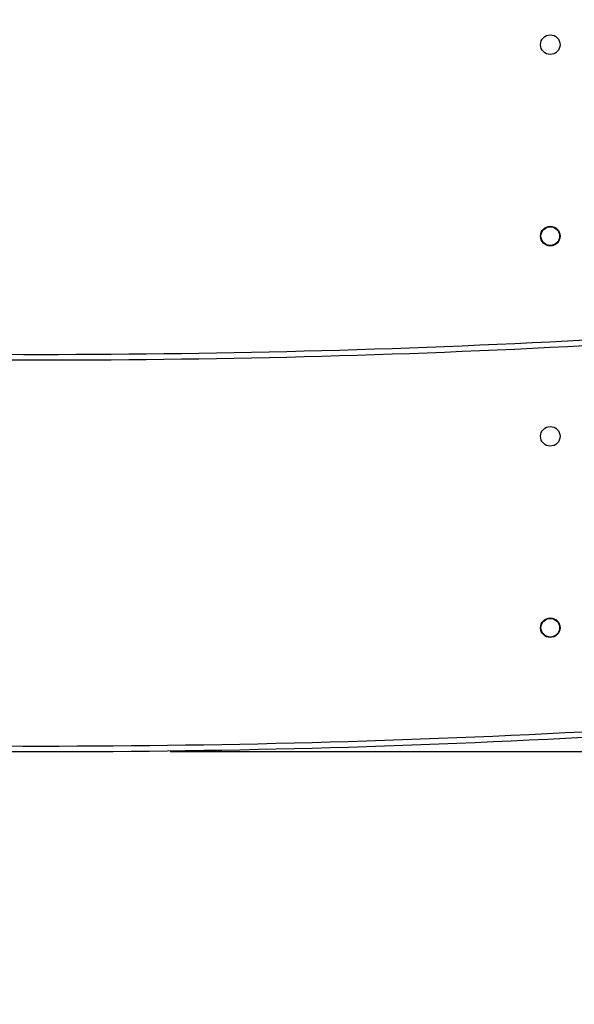
# Model space of a CAD drawing. Units: millimetres. Extents: x 3952 to 4708, y 497 to 1268.
# Drawn here: x 4347 to 4377, y 633 to 686 of the extents above; entities that cross this region are included whole.
import ezdxf

# ---------------------------------------------------------------- set-up
doc = ezdxf.new("R2010")
doc.units = ezdxf.units.MM
doc.header["$PDSIZE"] = -1
doc.dimstyles.new('ISO-25', dxfattribs={"dimtxt": 2.5, "dimasz": 2.5, "dimexe": 1.25, "dimexo": 0.625, "dimtad": 1, "dimtxsty": 'Standard', "dimcen": 2.5, "dimadec": 0, "dimazin": 0, "dimtfac": 1, "dimtmove": 0, "dimatfit": 3, "dimfxl": 1, "dimarcsym": 0})

# ---------------------------------------------------------------- blocks, each defined once
blk = doc.blocks.new('*D4')
at = {"color": 0, "lineweight": -2, "transparency": 16777216}
for p, q in [((4399.621, 859.394), (4623.039, 859.394)), ((4617.039, 839.582), (4617.039, 768.917)), ((4617.039, 666.356), (4617.039, 729.629)), ((4355.557, 646.544), (4623.039, 646.544))]:
    blk.add_line(p, q, dxfattribs=at)
at = {"color": 0, "transparency": 16777216}
for points in [[(4613.737, 839.582), (4620.341, 839.582), (4617.039, 859.394)], [(4613.737, 666.356), (4620.341, 666.356), (4617.039, 646.544)]]:
    blk.add_solid(points, dxfattribs=at)
at = {"layer": 'Defpoints', "color": 0, "transparency": 16777216}
for p in [(4393.621, 859.394), (4349.557, 646.544), (4617.039, 646.544)]:
    blk.add_point(p, dxfattribs=at)
at = {"color": 0, "transparency": 16777216, "insert": (4617.039, 749.273), "char_height": 21, "attachment_point": 5}
blk.add_mtext('213', dxfattribs=at)
blk = doc.blocks.new('*D5')
at = {"color": 0, "lineweight": -2, "transparency": 16777216}
for p, q in [((4354.999, 1009.398), (4689.818, 1009.398)), ((4683.818, 989.586), (4683.818, 771.004)), ((4683.818, 516.361), (4683.818, 731.716)), ((4354.632, 496.549), (4689.818, 496.549))]:
    blk.add_line(p, q, dxfattribs=at)
at = {"color": 0, "transparency": 16777216}
for points in [[(4687.12, 989.586), (4680.516, 989.586), (4683.818, 1009.398)], [(4680.516, 516.361), (4687.12, 516.361), (4683.818, 496.549)]]:
    blk.add_solid(points, dxfattribs=at)
at = {"layer": 'Defpoints', "color": 0, "transparency": 16777216}
for p in [(4348.999, 1009.398), (4348.632, 496.549), (4683.818, 496.549)]:
    blk.add_point(p, dxfattribs=at)
at = {"color": 0, "transparency": 16777216, "insert": (4683.818, 751.36), "char_height": 21, "attachment_point": 5}
blk.add_mtext('513', dxfattribs=at)
blk = doc.blocks.new('WD1502-2Dd')
at = {"color": 7, "linetype": 'Continuous', "lineweight": 25}
for centre, radius in [((4375.932, 684.448), 0.525), ((4375.932, 674.185), 0.525), ((4375.932, 674.185), 0.5), ((4375.932, 663.448), 0.525), ((4375.932, 653.185), 0.525), ((4375.932, 653.185), 0.5)]:
    blk.add_circle(centre, radius, dxfattribs=at)
at = {"color": 8, "linetype": 'Continuous', "lineweight": 25}
blk.add_arc((4348.632, 1217.543), 549.7, 266.86108, 273.13892, dxfattribs=at)
at = {"color": 7, "linetype": 'Continuous', "lineweight": 25}
for centre, radius, start, end in [((4348.632, 1217.543), 550, 266.86279, 273.13721), ((4348.632, 1196.543), 550, 266.76712, 273.23288), ((4348.632, 1196.543), 549.7, 266.76712, 273.23288)]:
    blk.add_arc(centre, radius, start, end, dxfattribs=at)

msp = doc.modelspace()

# ---------------------------------------------------------------- block references
msp.add_blockref('WD1502-2Dd', (0, 0))

# ---------------------------------------------------------------- dimensions: what is measured, and where the dimension line sits
for base, p1, p2, picture, middle in [((4683.818, 496.549), (4348.999, 1009.398), (4348.632, 496.549), '*D5', (4683.818, 751.36)), ((4617.039, 646.544), (4393.621, 859.394), (4349.557, 646.544), '*D4', (4617.039, 749.273))]:
    dim = msp.add_linear_dim(base=base, p1=p1, p2=p2, angle=90, dimstyle='ISO-25', override={"dimscale": 60, "dimtxt": 0.35, "dimasz": 0.3302, "dimexe": 0.1, "dimexo": 0.1, "dimgap": 0.1524, "dimtih": 1, "dimtoh": 1, "dimdec": 0, "dimlfac": 1, "dimzin": 1, "dimadec": 2, "dimtzin": 1})
    dim.commit()
    dim.dimension.update_dxf_attribs({"geometry": picture, "text_midpoint": middle, "dimtype": 160})

doc.saveas('drawing.dxf')
